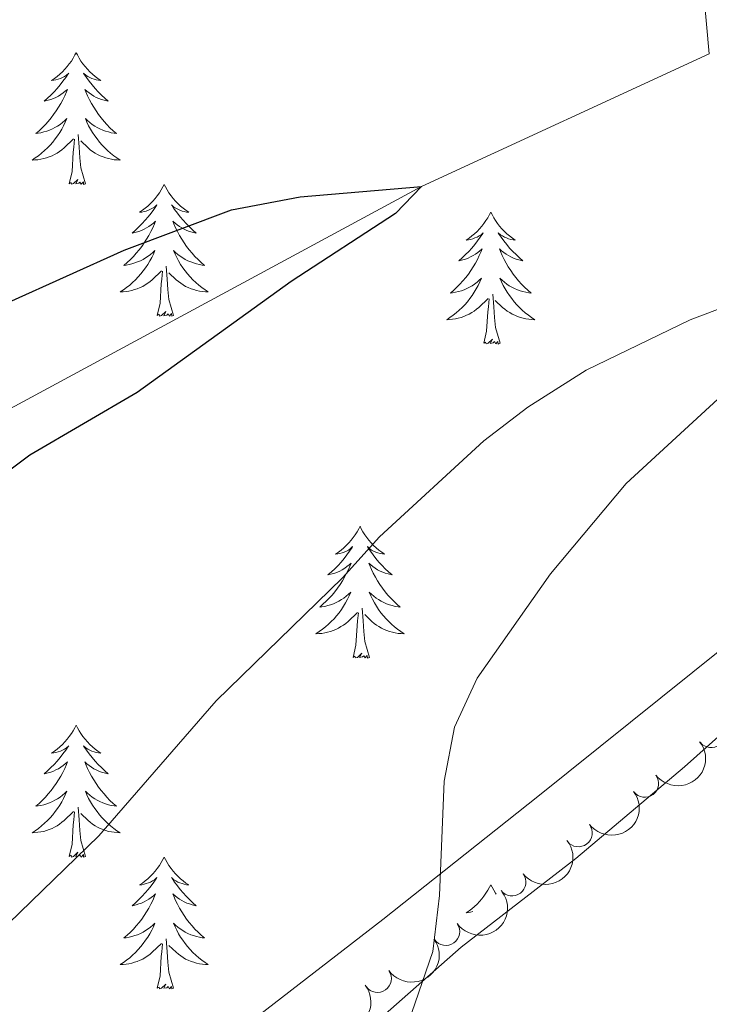
# Model space of a CAD drawing. Units: metres. Extents: x 647907 to 652425, y 715942 to 719008.
# Drawn here: x 649207 to 649270, y 717043 to 717132 of the extents above; entities that cross this region are included whole.
import ezdxf

# ---------------------------------------------------------------- set-up
doc = ezdxf.new("R2010")
doc.units = ezdxf.units.M
doc.header["$MEASUREMENT"] = 0
doc.linetypes.add('DGN Style 3', pattern=[69.44459647706422, 49.60328319790301, -19.84131327916121])
for name, color, linetype, lineweight in [('Carátula', 7, 'Continuous', 5), ('Elementos auxiliares', 7, 'Continuous', 5), ('Entidades rústicas y varios', 7, 'Continuous', 5), ('Hidrografía', 7, 'Continuous', 5), ('Otros límites administrativos', 7, 'Continuous', 5), ('Relieve y altimetría', 7, 'Continuous', 5)]:
    doc.layers.add(name, color=color, linetype=linetype, lineweight=lineweight)

msp = doc.modelspace()

# ---------------------------------------------------------------- linework, layer by layer
at = {"layer": 'Carátula', "color": 7, "linetype": 'Continuous', "lineweight": 5}
msp.add_3dface([(647970.8800000001, 715942.27), (652424.8300000001, 716038.8), (652360.48, 719008.1200000001), (647906.52, 718911.5800000001)], dxfattribs=at)
at = {"layer": 'Elementos auxiliares', "color": 250, "linetype": 'Continuous', "lineweight": 5}
msp.add_3dface([(652256.46, 716429), (648837.1799999999, 716354.8900000001), (648787.6000000001, 718668.3400000001), (652205.76, 718742.46)], dxfattribs=at)
at = {"layer": 'Entidades rústicas y varios', "color": 92, "linetype": 'Continuous', "lineweight": 5, "flags": 128}
for points in [[(649212.6000000001, 717129.1599999999), (649212.49, 717128.95), (649212.3300000001, 717128.6699999999), (649212.1699999999, 717128.3999999999), (649211.98, 717128.1499999999), (649211.79, 717127.8999999999), (649211.5800000001, 717127.6599999999), (649211.3600000001, 717127.44), (649211.1300000001, 717127.22), (649210.8899999999, 717127.02), (649210.6399999999, 717126.8300000001), (649210.3800000001, 717126.6499999999), (649210.5800000001, 717126.6699999999), (649210.78, 717126.71), (649210.98, 717126.76), (649211.1799999999, 717126.8300000001), (649211.3700000001, 717126.9199999999), (649211.55, 717127.02), (649211.72, 717127.1300000001), (649211.9299999999, 717127.3200000001), (649211.8899999999, 717127.26), (649211.6599999999, 717126.9099999999), (649211.4099999999, 717126.5700000001), (649211.1599999999, 717126.25), (649210.8899999999, 717125.9299999999), (649210.6100000001, 717125.6300000001), (649210.3200000001, 717125.3300000001), (649210.02, 717125.05), (649209.7, 717124.78), (649209.8300000001, 717124.8), (649210.0700000001, 717124.8600000001), (649210.31, 717124.9299999999), (649210.55, 717125.02), (649210.78, 717125.1200000001), (649211, 717125.24), (649211.22, 717125.3700000001), (649211.4299999999, 717125.52), (649211.6200000001, 717125.6799999999), (649211.81, 717125.8400000001), (649211.72, 717125.6200000001), (649211.5700000001, 717125.26), (649211.3999999999, 717124.9099999999), (649211.21, 717124.56), (649211.01, 717124.22), (649210.8, 717123.8900000001), (649210.5700000001, 717123.5700000001), (649210.3300000001, 717123.26), (649210.0800000001, 717122.95), (649209.8200000001, 717122.6599999999), (649209.54, 717122.3800000001), (649209.26, 717122.1100000001), (649208.96, 717121.8500000001), (649209.1599999999, 717121.8800000001), (649209.4199999999, 717121.9199999999), (649209.6799999999, 717121.99), (649209.94, 717122.0700000001), (649210.2, 717122.1599999999), (649210.45, 717122.27), (649210.69, 717122.3900000001), (649210.9199999999, 717122.53), (649211.1499999999, 717122.6799999999), (649211.3600000001, 717122.8400000001), (649211.5700000001, 717123.02), (649211.76, 717123.21), (649211.6200000001, 717122.8800000001), (649211.47, 717122.56), (649211.3, 717122.24), (649211.1200000001, 717121.94), (649210.9199999999, 717121.6400000001), (649210.71, 717121.3600000001), (649210.49, 717121.0800000001), (649210.25, 717120.81), (649210, 717120.55), (649209.75, 717120.31), (649209.48, 717120.0700000001), (649209.2, 717119.8500000001), (649208.9099999999, 717119.6400000001), (649208.6200000001, 717119.45), (649208.8800000001, 717119.46), (649209.1499999999, 717119.48), (649209.4099999999, 717119.52), (649209.6699999999, 717119.5800000001), (649209.9199999999, 717119.6499999999), (649210.1699999999, 717119.74), (649210.4199999999, 717119.8400000001), (649210.6599999999, 717119.96), (649210.8899999999, 717120.0900000001), (649211.1100000001, 717120.24), (649211.3200000001, 717120.3900000001), (649211.52, 717120.56), (649212.3700000001, 717121.3600000001)], [(649212.6000000001, 717129.1599999999), (649212.71, 717128.95), (649212.8700000001, 717128.6699999999), (649213.03, 717128.3999999999), (649213.22, 717128.1499999999), (649213.4099999999, 717127.8999999999), (649213.6200000001, 717127.6599999999), (649213.8400000001, 717127.44), (649214.0700000001, 717127.22), (649214.31, 717127.02), (649214.56, 717126.8300000001), (649214.8200000001, 717126.6499999999), (649214.6200000001, 717126.6699999999), (649214.4199999999, 717126.71), (649214.22, 717126.76), (649214.02, 717126.8300000001), (649213.8300000001, 717126.9199999999), (649213.6499999999, 717127.02), (649213.48, 717127.1300000001), (649213.27, 717127.3200000001), (649213.31, 717127.26), (649213.54, 717126.9099999999), (649213.79, 717126.5700000001), (649214.04, 717126.25), (649214.31, 717125.9299999999), (649214.5900000001, 717125.6300000001), (649214.8800000001, 717125.3300000001), (649215.1799999999, 717125.05), (649215.5, 717124.78), (649215.3700000001, 717124.8), (649215.1300000001, 717124.8600000001), (649214.8899999999, 717124.9299999999), (649214.6499999999, 717125.02), (649214.4199999999, 717125.1200000001), (649214.2, 717125.24), (649213.98, 717125.3700000001), (649213.77, 717125.52), (649213.5800000001, 717125.6799999999), (649213.3899999999, 717125.8400000001), (649213.48, 717125.6200000001), (649213.6300000001, 717125.26), (649213.8, 717124.9099999999), (649213.99, 717124.56), (649214.19, 717124.22), (649214.3999999999, 717123.8900000001), (649214.6300000001, 717123.5700000001), (649214.8700000001, 717123.26), (649215.1200000001, 717122.95), (649215.3800000001, 717122.6599999999), (649215.6599999999, 717122.3800000001), (649215.94, 717122.1100000001), (649216.24, 717121.8500000001), (649216.04, 717121.8800000001), (649215.78, 717121.9199999999), (649215.52, 717121.99), (649215.26, 717122.0700000001), (649215, 717122.1599999999), (649214.75, 717122.27), (649214.51, 717122.3900000001), (649214.28, 717122.53), (649214.05, 717122.6799999999), (649213.8400000001, 717122.8400000001), (649213.6300000001, 717123.02), (649213.44, 717123.21), (649213.5800000001, 717122.8800000001), (649213.73, 717122.56), (649213.8999999999, 717122.24), (649214.0800000001, 717121.94), (649214.28, 717121.6400000001), (649214.49, 717121.3600000001), (649214.71, 717121.0800000001), (649214.95, 717120.81), (649215.2, 717120.55), (649215.45, 717120.31), (649215.72, 717120.0700000001), (649216, 717119.8500000001), (649216.29, 717119.6400000001), (649216.5800000001, 717119.45), (649216.3200000001, 717119.46), (649216.05, 717119.48), (649215.79, 717119.52), (649215.53, 717119.5800000001), (649215.28, 717119.6499999999), (649215.03, 717119.74), (649214.78, 717119.8400000001), (649214.54, 717119.96), (649214.31, 717120.0900000001), (649214.0900000001, 717120.24), (649213.8800000001, 717120.3900000001), (649213.6799999999, 717120.56), (649213.02, 717121.1799999999)], [(649211.98, 717117.31), (649212.23, 717118.4299999999), (649212.3400000001, 717120.1699999999), (649212.3899999999, 717120.6100000001), (649212.45, 717121.3300000001)], [(649213.45, 717117.31), (649213.02, 717118.75), (649212.9299999999, 717119.6599999999), (649212.8800000001, 717120.6100000001), (649212.78, 717121.77)], [(649213.45, 717117.31), (649213.28, 717117.25), (649213.26, 717117.48), (649213.0700000001, 717117.26), (649212.95, 717117.47), (649212.8300000001, 717117.3600000001), (649212.56, 717117.3), (649212.75, 717117.7), (649212.3700000001, 717117.3200000001), (649212.1799999999, 717117.26), (649212.1399999999, 717117.4199999999), (649211.98, 717117.31)], [(649220.56, 717117.25), (649220.45, 717117.03), (649220.29, 717116.75), (649220.1300000001, 717116.49), (649219.94, 717116.23), (649219.75, 717115.98), (649219.54, 717115.74), (649219.3200000001, 717115.52), (649219.0900000001, 717115.3), (649218.8500000001, 717115.1000000001), (649218.6000000001, 717114.9099999999), (649218.3400000001, 717114.73), (649218.54, 717114.75), (649218.74, 717114.79), (649218.94, 717114.8400000001), (649219.1399999999, 717114.9099999999), (649219.3300000001, 717115), (649219.51, 717115.1000000001), (649219.6799999999, 717115.21), (649219.8899999999, 717115.3999999999), (649219.8500000001, 717115.3400000001), (649219.6200000001, 717114.99), (649219.3700000001, 717114.6599999999), (649219.1200000001, 717114.3300000001), (649218.8500000001, 717114.01), (649218.5700000001, 717113.71), (649218.28, 717113.4099999999), (649217.98, 717113.1300000001), (649217.6599999999, 717112.8600000001), (649217.79, 717112.8800000001), (649218.03, 717112.94), (649218.27, 717113.01), (649218.51, 717113.1000000001), (649218.74, 717113.2), (649218.96, 717113.3200000001), (649219.1799999999, 717113.45), (649219.3899999999, 717113.6000000001), (649219.5800000001, 717113.76), (649219.77, 717113.9299999999), (649219.6799999999, 717113.7), (649219.53, 717113.3400000001), (649219.3600000001, 717112.99), (649219.1699999999, 717112.6400000001), (649218.97, 717112.3), (649218.76, 717111.97), (649218.53, 717111.6499999999), (649218.29, 717111.3400000001), (649218.04, 717111.03), (649217.78, 717110.74), (649217.5, 717110.46), (649217.22, 717110.19), (649216.9199999999, 717109.9299999999), (649217.1200000001, 717109.96), (649217.3800000001, 717110), (649217.6399999999, 717110.0700000001), (649217.8999999999, 717110.1499999999), (649218.1599999999, 717110.24), (649218.4099999999, 717110.3500000001), (649218.6499999999, 717110.47), (649218.8800000001, 717110.6100000001), (649219.1100000001, 717110.76), (649219.3200000001, 717110.9199999999), (649219.53, 717111.1000000001), (649219.72, 717111.29), (649219.5800000001, 717110.96), (649219.4299999999, 717110.6400000001), (649219.26, 717110.3300000001), (649219.0800000001, 717110.02), (649218.8800000001, 717109.72), (649218.6699999999, 717109.44), (649218.45, 717109.1599999999), (649218.21, 717108.8900000001), (649217.96, 717108.6300000001), (649217.71, 717108.3900000001), (649217.44, 717108.1499999999), (649217.1599999999, 717107.9299999999), (649216.8700000001, 717107.72), (649216.5800000001, 717107.53), (649216.8400000001, 717107.54), (649217.1100000001, 717107.56), (649217.3700000001, 717107.6100000001), (649217.6300000001, 717107.6599999999), (649217.8800000001, 717107.74), (649218.1300000001, 717107.8200000001), (649218.3800000001, 717107.9199999999), (649218.6200000001, 717108.04), (649218.8500000001, 717108.1699999999), (649219.0700000001, 717108.3200000001), (649219.28, 717108.48), (649219.48, 717108.6400000001), (649220.3300000001, 717109.44)], [(649220.56, 717117.25), (649220.6699999999, 717117.03), (649220.8300000001, 717116.75), (649220.99, 717116.49), (649221.1799999999, 717116.23), (649221.3700000001, 717115.98), (649221.5800000001, 717115.74), (649221.8, 717115.52), (649222.03, 717115.3), (649222.27, 717115.1000000001), (649222.52, 717114.9099999999), (649222.78, 717114.73), (649222.5800000001, 717114.75), (649222.3800000001, 717114.79), (649222.1799999999, 717114.8400000001), (649221.98, 717114.9099999999), (649221.79, 717115), (649221.6100000001, 717115.1000000001), (649221.44, 717115.21), (649221.23, 717115.3999999999), (649221.27, 717115.3400000001), (649221.5, 717114.99), (649221.75, 717114.6599999999), (649222, 717114.3300000001), (649222.27, 717114.01), (649222.55, 717113.71), (649222.8400000001, 717113.4099999999), (649223.1399999999, 717113.1300000001), (649223.46, 717112.8600000001), (649223.3300000001, 717112.8800000001), (649223.0900000001, 717112.94), (649222.8500000001, 717113.01), (649222.6100000001, 717113.1000000001), (649222.3800000001, 717113.2), (649222.1599999999, 717113.3200000001), (649221.94, 717113.45), (649221.73, 717113.6000000001), (649221.54, 717113.76), (649221.3500000001, 717113.9299999999), (649221.44, 717113.7), (649221.5900000001, 717113.3400000001), (649221.76, 717112.99), (649221.95, 717112.6400000001), (649222.1499999999, 717112.3), (649222.3600000001, 717111.97), (649222.5900000001, 717111.6499999999), (649222.8300000001, 717111.3400000001), (649223.0800000001, 717111.03), (649223.3400000001, 717110.74), (649223.6200000001, 717110.46), (649223.8999999999, 717110.19), (649224.2, 717109.9299999999), (649224, 717109.96), (649223.74, 717110), (649223.48, 717110.0700000001), (649223.22, 717110.1499999999), (649222.96, 717110.24), (649222.71, 717110.3500000001), (649222.47, 717110.47), (649222.24, 717110.6100000001), (649222.01, 717110.76), (649221.8, 717110.9199999999), (649221.5900000001, 717111.1000000001), (649221.3999999999, 717111.29), (649221.54, 717110.96), (649221.69, 717110.6400000001), (649221.8600000001, 717110.3300000001), (649222.04, 717110.02), (649222.24, 717109.72), (649222.45, 717109.44), (649222.6699999999, 717109.1599999999), (649222.9099999999, 717108.8900000001), (649223.1599999999, 717108.6300000001), (649223.4099999999, 717108.3900000001), (649223.6799999999, 717108.1499999999), (649223.96, 717107.9299999999), (649224.25, 717107.72), (649224.54, 717107.53), (649224.28, 717107.54), (649224.01, 717107.56), (649223.75, 717107.6100000001), (649223.49, 717107.6599999999), (649223.24, 717107.74), (649222.99, 717107.8200000001), (649222.74, 717107.9199999999), (649222.5, 717108.04), (649222.27, 717108.1699999999), (649222.05, 717108.3200000001), (649221.8400000001, 717108.48), (649221.6399999999, 717108.6400000001), (649220.98, 717109.26)], [(649250.0800000001, 717114.74), (649249.96, 717114.52), (649249.81, 717114.24), (649249.6399999999, 717113.98), (649249.46, 717113.72), (649249.26, 717113.47), (649249.06, 717113.24), (649248.8400000001, 717113.01), (649248.6100000001, 717112.79), (649248.3700000001, 717112.5900000001), (649248.1200000001, 717112.3999999999), (649247.8600000001, 717112.22), (649248.06, 717112.24), (649248.26, 717112.28), (649248.46, 717112.3400000001), (649248.6499999999, 717112.4099999999), (649248.8400000001, 717112.49), (649249.02, 717112.5900000001), (649249.2, 717112.7), (649249.3999999999, 717112.8900000001), (649249.3600000001, 717112.8300000001), (649249.1300000001, 717112.48), (649248.8899999999, 717112.1499999999), (649248.6300000001, 717111.8200000001), (649248.3600000001, 717111.5), (649248.0800000001, 717111.2), (649247.79, 717110.9099999999), (649247.49, 717110.6200000001), (649247.1799999999, 717110.3500000001), (649247.3, 717110.3800000001), (649247.55, 717110.4299999999), (649247.79, 717110.51), (649248.02, 717110.5900000001), (649248.26, 717110.7), (649248.48, 717110.8200000001), (649248.7, 717110.95), (649248.8999999999, 717111.0900000001), (649249.1000000001, 717111.25), (649249.29, 717111.4199999999), (649249.2, 717111.2), (649249.04, 717110.8400000001), (649248.8700000001, 717110.48), (649248.69, 717110.1300000001), (649248.49, 717109.79), (649248.27, 717109.46), (649248.05, 717109.1400000001), (649247.81, 717108.8300000001), (649247.56, 717108.53), (649247.29, 717108.23), (649247.02, 717107.95), (649246.73, 717107.6799999999), (649246.4299999999, 717107.4199999999), (649246.6300000001, 717107.45), (649246.8999999999, 717107.5), (649247.1599999999, 717107.56), (649247.4199999999, 717107.6400000001), (649247.6699999999, 717107.73), (649247.9199999999, 717107.8400000001), (649248.1599999999, 717107.96), (649248.3999999999, 717108.1000000001), (649248.6200000001, 717108.25), (649248.8400000001, 717108.4199999999), (649249.04, 717108.5900000001), (649249.24, 717108.78), (649249.1000000001, 717108.45), (649248.94, 717108.1300000001), (649248.77, 717107.8200000001), (649248.5900000001, 717107.51), (649248.3899999999, 717107.22), (649248.1799999999, 717106.9299999999), (649247.96, 717106.6499999999), (649247.73, 717106.3800000001), (649247.48, 717106.1200000001), (649247.22, 717105.8800000001), (649246.95, 717105.6400000001), (649246.6699999999, 717105.4199999999), (649246.3800000001, 717105.21), (649246.1000000001, 717105.02), (649246.3600000001, 717105.03), (649246.6200000001, 717105.06), (649246.8800000001, 717105.1000000001), (649247.1399999999, 717105.1599999999), (649247.3999999999, 717105.23), (649247.6499999999, 717105.31), (649247.8899999999, 717105.4199999999), (649248.1300000001, 717105.53), (649248.3600000001, 717105.6599999999), (649248.5800000001, 717105.81), (649248.8, 717105.97), (649249, 717106.1400000001), (649249.8500000001, 717106.94)], [(649250.0800000001, 717114.74), (649250.19, 717114.52), (649250.3400000001, 717114.24), (649250.51, 717113.98), (649250.69, 717113.72), (649250.8800000001, 717113.47), (649251.0900000001, 717113.24), (649251.31, 717113.01), (649251.54, 717112.79), (649251.78, 717112.5900000001), (649252.03, 717112.3999999999), (649252.29, 717112.22), (649252.0900000001, 717112.24), (649251.8899999999, 717112.28), (649251.69, 717112.3400000001), (649251.5, 717112.4099999999), (649251.31, 717112.49), (649251.1300000001, 717112.5900000001), (649250.95, 717112.7), (649250.75, 717112.8900000001), (649250.79, 717112.8300000001), (649251.02, 717112.48), (649251.26, 717112.1499999999), (649251.52, 717111.8200000001), (649251.78, 717111.5), (649252.06, 717111.2), (649252.3600000001, 717110.9099999999), (649252.6599999999, 717110.6200000001), (649252.97, 717110.3500000001), (649252.8500000001, 717110.3800000001), (649252.6000000001, 717110.4299999999), (649252.3600000001, 717110.51), (649252.1200000001, 717110.5900000001), (649251.8899999999, 717110.7), (649251.6699999999, 717110.8200000001), (649251.46, 717110.95), (649251.25, 717111.0900000001), (649251.05, 717111.25), (649250.8600000001, 717111.4199999999), (649250.95, 717111.2), (649251.1100000001, 717110.8400000001), (649251.28, 717110.48), (649251.46, 717110.1300000001), (649251.6599999999, 717109.79), (649251.8800000001, 717109.46), (649252.1000000001, 717109.1400000001), (649252.3400000001, 717108.8300000001), (649252.5900000001, 717108.53), (649252.8600000001, 717108.23), (649253.1300000001, 717107.95), (649253.4199999999, 717107.6799999999), (649253.72, 717107.4199999999), (649253.52, 717107.45), (649253.25, 717107.5), (649252.99, 717107.56), (649252.73, 717107.6400000001), (649252.48, 717107.73), (649252.23, 717107.8400000001), (649251.99, 717107.96), (649251.75, 717108.1000000001), (649251.53, 717108.25), (649251.31, 717108.4199999999), (649251.1100000001, 717108.5900000001), (649250.9099999999, 717108.78), (649251.05, 717108.45), (649251.21, 717108.1300000001), (649251.3800000001, 717107.8200000001), (649251.56, 717107.51), (649251.76, 717107.22), (649251.97, 717106.9299999999), (649252.19, 717106.6499999999), (649252.4199999999, 717106.3800000001), (649252.6699999999, 717106.1200000001), (649252.9299999999, 717105.8800000001), (649253.2, 717105.6400000001), (649253.48, 717105.4199999999), (649253.76, 717105.21), (649254.06, 717105.02), (649253.79, 717105.03), (649253.53, 717105.06), (649253.26, 717105.1000000001), (649253.01, 717105.1599999999), (649252.75, 717105.23), (649252.5, 717105.31), (649252.26, 717105.4199999999), (649252.02, 717105.53), (649251.79, 717105.6599999999), (649251.5700000001, 717105.81), (649251.3500000001, 717105.97), (649251.1499999999, 717106.1400000001), (649250.49, 717106.76)], [(649221.4099999999, 717105.3999999999), (649220.98, 717106.8400000001), (649220.8899999999, 717107.74), (649220.8400000001, 717108.69), (649220.74, 717109.8500000001)], [(649219.94, 717105.3999999999), (649220.19, 717106.51), (649220.3, 717108.26), (649220.3500000001, 717108.69), (649220.4099999999, 717109.4099999999)], [(649249.46, 717102.8900000001), (649249.7, 717104), (649249.81, 717105.75), (649249.8600000001, 717106.1799999999), (649249.9199999999, 717106.8999999999)], [(649250.9299999999, 717102.8900000001), (649250.5, 717104.3300000001), (649250.4099999999, 717105.23), (649250.3600000001, 717106.1799999999), (649250.26, 717107.3400000001)], [(649221.4099999999, 717105.3999999999), (649221.24, 717105.3300000001), (649221.22, 717105.5700000001), (649221.03, 717105.3400000001), (649220.9099999999, 717105.55), (649220.79, 717105.44), (649220.52, 717105.3800000001), (649220.71, 717105.78), (649220.3300000001, 717105.3999999999), (649220.1399999999, 717105.3400000001), (649220.1000000001, 717105.51), (649219.94, 717105.3999999999)], [(649250.9299999999, 717102.8900000001), (649250.75, 717102.8200000001), (649250.73, 717103.06), (649250.54, 717102.8400000001), (649250.4199999999, 717103.04), (649250.3, 717102.9299999999), (649250.03, 717102.8800000001), (649250.23, 717103.27), (649249.8400000001, 717102.8900000001), (649249.6499999999, 717102.8400000001), (649249.6100000001, 717103), (649249.46, 717102.8900000001)], [(649238.26, 717086.3500000001), (649238.1499999999, 717086.1300000001), (649237.99, 717085.8600000001), (649237.8200000001, 717085.5900000001), (649237.6399999999, 717085.3400000001), (649237.45, 717085.0900000001), (649237.24, 717084.8500000001), (649237.02, 717084.6200000001), (649236.79, 717084.4099999999), (649236.55, 717084.2), (649236.3, 717084.01), (649236.04, 717083.8400000001), (649236.24, 717083.8600000001), (649236.44, 717083.8999999999), (649236.6399999999, 717083.95), (649236.8400000001, 717084.02), (649237.03, 717084.1100000001), (649237.21, 717084.2), (649237.3800000001, 717084.3200000001), (649237.5900000001, 717084.51), (649237.54, 717084.44), (649237.3200000001, 717084.1000000001), (649237.0700000001, 717083.76), (649236.8200000001, 717083.44), (649236.55, 717083.1200000001), (649236.27, 717082.8200000001), (649235.98, 717082.52), (649235.6699999999, 717082.24), (649235.3600000001, 717081.97), (649235.48, 717081.99), (649235.73, 717082.05), (649235.97, 717082.1200000001), (649236.21, 717082.21), (649236.44, 717082.31), (649236.6599999999, 717082.4299999999), (649236.8800000001, 717082.56), (649237.0800000001, 717082.71), (649237.28, 717082.8600000001), (649237.47, 717083.03), (649237.3800000001, 717082.81), (649237.22, 717082.45), (649237.05, 717082.1000000001), (649236.8700000001, 717081.75), (649236.6699999999, 717081.4099999999), (649236.46, 717081.0800000001), (649236.23, 717080.76), (649235.99, 717080.44), (649235.74, 717080.1400000001), (649235.48, 717079.8500000001), (649235.2, 717079.5700000001), (649234.9099999999, 717079.3), (649234.6200000001, 717079.04), (649234.81, 717079.06), (649235.0800000001, 717079.1100000001), (649235.3400000001, 717079.1799999999), (649235.6000000001, 717079.25), (649235.8600000001, 717079.3500000001), (649236.1000000001, 717079.46), (649236.3500000001, 717079.5800000001), (649236.5800000001, 717079.72), (649236.8, 717079.8700000001), (649237.02, 717080.03), (649237.23, 717080.21), (649237.4199999999, 717080.3999999999), (649237.28, 717080.0700000001), (649237.1300000001, 717079.75), (649236.96, 717079.4299999999), (649236.77, 717079.1300000001), (649236.5800000001, 717078.8300000001), (649236.3700000001, 717078.54), (649236.1399999999, 717078.26), (649235.9099999999, 717078), (649235.6599999999, 717077.74), (649235.3999999999, 717077.49), (649235.1399999999, 717077.26), (649234.8600000001, 717077.04), (649234.5700000001, 717076.8300000001), (649234.28, 717076.6400000001), (649234.54, 717076.6499999999), (649234.81, 717076.6699999999), (649235.0700000001, 717076.71), (649235.3300000001, 717076.77), (649235.5800000001, 717076.8400000001), (649235.8300000001, 717076.9299999999), (649236.0800000001, 717077.03), (649236.31, 717077.1499999999), (649236.54, 717077.28), (649236.77, 717077.4199999999), (649236.98, 717077.5800000001), (649237.1799999999, 717077.75), (649238.03, 717078.55)], [(649238.26, 717086.3500000001), (649238.3700000001, 717086.1300000001), (649238.52, 717085.8600000001), (649238.69, 717085.5900000001), (649238.8700000001, 717085.3400000001), (649239.0700000001, 717085.0900000001), (649239.28, 717084.8500000001), (649239.49, 717084.6200000001), (649239.72, 717084.4099999999), (649239.96, 717084.2), (649240.22, 717084.01), (649240.48, 717083.8400000001), (649240.28, 717083.8600000001), (649240.0700000001, 717083.8999999999), (649239.8700000001, 717083.95), (649239.6799999999, 717084.02), (649239.49, 717084.1100000001), (649239.31, 717084.2), (649239.1399999999, 717084.3200000001), (649238.9299999999, 717084.51), (649238.97, 717084.44), (649239.2, 717084.1000000001), (649239.44, 717083.76), (649239.7, 717083.44), (649239.97, 717083.1200000001), (649240.25, 717082.8200000001), (649240.54, 717082.52), (649240.8400000001, 717082.24), (649241.1599999999, 717081.97), (649241.03, 717081.99), (649240.79, 717082.05), (649240.54, 717082.1200000001), (649240.31, 717082.21), (649240.0800000001, 717082.31), (649239.8500000001, 717082.4299999999), (649239.6399999999, 717082.56), (649239.4299999999, 717082.71), (649239.23, 717082.8600000001), (649239.05, 717083.03), (649239.1399999999, 717082.81), (649239.29, 717082.45), (649239.46, 717082.1000000001), (649239.6499999999, 717081.75), (649239.8500000001, 717081.4099999999), (649240.06, 717081.0800000001), (649240.29, 717080.76), (649240.52, 717080.44), (649240.78, 717080.1400000001), (649241.04, 717079.8500000001), (649241.3200000001, 717079.5700000001), (649241.6000000001, 717079.3), (649241.8999999999, 717079.04), (649241.7, 717079.06), (649241.44, 717079.1100000001), (649241.1699999999, 717079.1799999999), (649240.9099999999, 717079.25), (649240.6599999999, 717079.3500000001), (649240.4099999999, 717079.46), (649240.1699999999, 717079.5800000001), (649239.94, 717079.72), (649239.71, 717079.8700000001), (649239.5, 717080.03), (649239.29, 717080.21), (649239.0900000001, 717080.3999999999), (649239.24, 717080.0700000001), (649239.3899999999, 717079.75), (649239.56, 717079.4299999999), (649239.74, 717079.1300000001), (649239.94, 717078.8300000001), (649240.1499999999, 717078.54), (649240.3700000001, 717078.26), (649240.6100000001, 717078), (649240.8500000001, 717077.74), (649241.1100000001, 717077.49), (649241.3800000001, 717077.26), (649241.6599999999, 717077.04), (649241.95, 717076.8300000001), (649242.24, 717076.6400000001), (649241.97, 717076.6499999999), (649241.71, 717076.6699999999), (649241.45, 717076.71), (649241.19, 717076.77), (649240.9299999999, 717076.8400000001), (649240.6799999999, 717076.9299999999), (649240.44, 717077.03), (649240.2, 717077.1499999999), (649239.97, 717077.28), (649239.75, 717077.4199999999), (649239.54, 717077.5800000001), (649239.3300000001, 717077.75), (649238.6799999999, 717078.3700000001)], [(649237.6399999999, 717074.5), (649237.8800000001, 717075.6200000001), (649238, 717077.3600000001), (649238.04, 717077.8), (649238.1100000001, 717078.52)], [(649239.1100000001, 717074.5), (649238.6799999999, 717075.94), (649238.5900000001, 717076.8500000001), (649238.54, 717077.8), (649238.44, 717078.96)], [(649239.1100000001, 717074.5), (649238.94, 717074.4299999999), (649238.9199999999, 717074.6699999999), (649238.73, 717074.45), (649238.6000000001, 717074.6499999999), (649238.48, 717074.55), (649238.21, 717074.49), (649238.4099999999, 717074.8800000001), (649238.02, 717074.5), (649237.8400000001, 717074.45), (649237.8, 717074.6100000001), (649237.6399999999, 717074.5)], [(649212.6000000001, 717068.3700000001), (649212.49, 717068.1499999999), (649212.3300000001, 717067.8700000001), (649212.1699999999, 717067.6100000001), (649211.98, 717067.3500000001), (649211.79, 717067.1000000001), (649211.5800000001, 717066.8600000001), (649211.3600000001, 717066.6400000001), (649211.1300000001, 717066.4199999999), (649210.8899999999, 717066.22), (649210.6399999999, 717066.03), (649210.3800000001, 717065.8500000001), (649210.5800000001, 717065.8700000001), (649210.78, 717065.9099999999), (649210.98, 717065.97), (649211.1799999999, 717066.04), (649211.3700000001, 717066.1200000001), (649211.55, 717066.22), (649211.72, 717066.3300000001), (649211.9299999999, 717066.52), (649211.8899999999, 717066.46), (649211.6599999999, 717066.1100000001), (649211.4099999999, 717065.78), (649211.1599999999, 717065.45), (649210.8899999999, 717065.1300000001), (649210.6100000001, 717064.8300000001), (649210.3200000001, 717064.54), (649210.02, 717064.25), (649209.7, 717063.98), (649209.8300000001, 717064), (649210.0700000001, 717064.06), (649210.31, 717064.1400000001), (649210.55, 717064.22), (649210.78, 717064.3300000001), (649211, 717064.44), (649211.22, 717064.5800000001), (649211.4299999999, 717064.72), (649211.6200000001, 717064.8800000001), (649211.81, 717065.05), (649211.72, 717064.8200000001), (649211.5700000001, 717064.46), (649211.3999999999, 717064.1100000001), (649211.21, 717063.76), (649211.01, 717063.4199999999), (649210.8, 717063.0900000001), (649210.5700000001, 717062.77), (649210.3300000001, 717062.46), (649210.0800000001, 717062.1599999999), (649209.8200000001, 717061.8600000001), (649209.54, 717061.5800000001), (649209.26, 717061.31), (649208.96, 717061.05), (649209.1599999999, 717061.0800000001), (649209.4199999999, 717061.1300000001), (649209.6799999999, 717061.19), (649209.94, 717061.27), (649210.2, 717061.3600000001), (649210.45, 717061.47), (649210.69, 717061.5900000001), (649210.9199999999, 717061.73), (649211.1499999999, 717061.8800000001), (649211.3600000001, 717062.04), (649211.5700000001, 717062.22), (649211.76, 717062.4099999999), (649211.6200000001, 717062.0800000001), (649211.47, 717061.76), (649211.3, 717061.45), (649211.1200000001, 717061.1400000001), (649210.9199999999, 717060.8400000001), (649210.71, 717060.56), (649210.49, 717060.28), (649210.25, 717060.01), (649210, 717059.75), (649209.75, 717059.51), (649209.48, 717059.27), (649209.2, 717059.05), (649208.9099999999, 717058.8400000001), (649208.6200000001, 717058.6499999999), (649208.8800000001, 717058.6599999999), (649209.1499999999, 717058.69), (649209.4099999999, 717058.73), (649209.6699999999, 717058.78), (649209.9199999999, 717058.8600000001), (649210.1699999999, 717058.94), (649210.4199999999, 717059.05), (649210.6599999999, 717059.1599999999), (649210.8899999999, 717059.29), (649211.1100000001, 717059.44), (649211.3200000001, 717059.6000000001), (649211.52, 717059.77), (649212.3700000001, 717060.56)], [(649212.6000000001, 717068.3700000001), (649212.71, 717068.1499999999), (649212.8700000001, 717067.8700000001), (649213.03, 717067.6100000001), (649213.22, 717067.3500000001), (649213.4099999999, 717067.1000000001), (649213.6200000001, 717066.8600000001), (649213.8400000001, 717066.6400000001), (649214.0700000001, 717066.4199999999), (649214.31, 717066.22), (649214.56, 717066.03), (649214.8200000001, 717065.8500000001), (649214.6200000001, 717065.8700000001), (649214.4199999999, 717065.9099999999), (649214.22, 717065.97), (649214.02, 717066.04), (649213.8300000001, 717066.1200000001), (649213.6499999999, 717066.22), (649213.48, 717066.3300000001), (649213.27, 717066.52), (649213.31, 717066.46), (649213.54, 717066.1100000001), (649213.79, 717065.78), (649214.04, 717065.45), (649214.31, 717065.1300000001), (649214.5900000001, 717064.8300000001), (649214.8800000001, 717064.54), (649215.1799999999, 717064.25), (649215.5, 717063.98), (649215.3700000001, 717064), (649215.1300000001, 717064.06), (649214.8899999999, 717064.1400000001), (649214.6499999999, 717064.22), (649214.4199999999, 717064.3300000001), (649214.2, 717064.44), (649213.98, 717064.5800000001), (649213.77, 717064.72), (649213.5800000001, 717064.8800000001), (649213.3899999999, 717065.05), (649213.48, 717064.8200000001), (649213.6300000001, 717064.46), (649213.8, 717064.1100000001), (649213.99, 717063.76), (649214.19, 717063.4199999999), (649214.3999999999, 717063.0900000001), (649214.6300000001, 717062.77), (649214.8700000001, 717062.46), (649215.1200000001, 717062.1599999999), (649215.3800000001, 717061.8600000001), (649215.6599999999, 717061.5800000001), (649215.94, 717061.31), (649216.24, 717061.05), (649216.04, 717061.0800000001), (649215.78, 717061.1300000001), (649215.52, 717061.19), (649215.26, 717061.27), (649215, 717061.3600000001), (649214.75, 717061.47), (649214.51, 717061.5900000001), (649214.28, 717061.73), (649214.05, 717061.8800000001), (649213.8400000001, 717062.04), (649213.6300000001, 717062.22), (649213.44, 717062.4099999999), (649213.5800000001, 717062.0800000001), (649213.73, 717061.76), (649213.8999999999, 717061.45), (649214.0800000001, 717061.1400000001), (649214.28, 717060.8400000001), (649214.49, 717060.56), (649214.71, 717060.28), (649214.95, 717060.01), (649215.2, 717059.75), (649215.45, 717059.51), (649215.72, 717059.27), (649216, 717059.05), (649216.29, 717058.8400000001), (649216.5800000001, 717058.6499999999), (649216.3200000001, 717058.6599999999), (649216.05, 717058.69), (649215.79, 717058.73), (649215.53, 717058.78), (649215.28, 717058.8600000001), (649215.03, 717058.94), (649214.78, 717059.05), (649214.54, 717059.1599999999), (649214.31, 717059.29), (649214.0900000001, 717059.44), (649213.8800000001, 717059.6000000001), (649213.6799999999, 717059.77), (649213.02, 717060.3900000001)], [(649211.98, 717056.52), (649212.23, 717057.6300000001), (649212.3400000001, 717059.3800000001), (649212.3899999999, 717059.81), (649212.45, 717060.53)], [(649213.45, 717056.52), (649213.02, 717057.96), (649212.9299999999, 717058.8600000001), (649212.8800000001, 717059.81), (649212.78, 717060.97)], [(649213.45, 717056.52), (649213.28, 717056.45), (649213.26, 717056.69), (649213.0700000001, 717056.46), (649212.95, 717056.6699999999), (649212.8300000001, 717056.56), (649212.56, 717056.51), (649212.75, 717056.8999999999), (649212.3700000001, 717056.52), (649212.1799999999, 717056.46), (649212.1399999999, 717056.6300000001), (649211.98, 717056.52)], [(649220.56, 717056.45), (649220.45, 717056.23), (649220.29, 717055.95), (649220.1300000001, 717055.69), (649219.94, 717055.4299999999), (649219.75, 717055.1799999999), (649219.54, 717054.94), (649219.3200000001, 717054.72), (649219.0900000001, 717054.5), (649218.8500000001, 717054.3), (649218.6000000001, 717054.1100000001), (649218.3400000001, 717053.9299999999), (649218.54, 717053.95), (649218.74, 717053.99), (649218.94, 717054.05), (649219.1399999999, 717054.1200000001), (649219.3300000001, 717054.2), (649219.51, 717054.3), (649219.6799999999, 717054.4099999999), (649219.8899999999, 717054.6000000001), (649219.8500000001, 717054.54), (649219.6200000001, 717054.19), (649219.3700000001, 717053.8600000001), (649219.1200000001, 717053.53), (649218.8500000001, 717053.22), (649218.5700000001, 717052.9099999999), (649218.28, 717052.6200000001), (649217.98, 717052.3300000001), (649217.6599999999, 717052.06), (649217.79, 717052.0800000001), (649218.03, 717052.1400000001), (649218.27, 717052.22), (649218.51, 717052.3), (649218.74, 717052.4099999999), (649218.96, 717052.52), (649219.1799999999, 717052.6599999999), (649219.3899999999, 717052.8), (649219.5800000001, 717052.96), (649219.77, 717053.1300000001), (649219.6799999999, 717052.9099999999), (649219.53, 717052.54), (649219.3600000001, 717052.19), (649219.1699999999, 717051.8400000001), (649218.97, 717051.5), (649218.76, 717051.1699999999), (649218.53, 717050.8500000001), (649218.29, 717050.54), (649218.04, 717050.24), (649217.78, 717049.94), (649217.5, 717049.6599999999), (649217.22, 717049.3900000001), (649216.9199999999, 717049.1400000001), (649217.1200000001, 717049.1599999999), (649217.3800000001, 717049.21), (649217.6399999999, 717049.27), (649217.8999999999, 717049.3500000001), (649218.1599999999, 717049.44), (649218.4099999999, 717049.55), (649218.6499999999, 717049.6699999999), (649218.8800000001, 717049.81), (649219.1100000001, 717049.96), (649219.3200000001, 717050.1300000001), (649219.53, 717050.3), (649219.72, 717050.49), (649219.5800000001, 717050.1599999999), (649219.4299999999, 717049.8400000001), (649219.26, 717049.53), (649219.0800000001, 717049.22), (649218.8800000001, 717048.9299999999), (649218.6699999999, 717048.6400000001), (649218.45, 717048.3600000001), (649218.21, 717048.0900000001), (649217.96, 717047.8300000001), (649217.71, 717047.5900000001), (649217.44, 717047.3600000001), (649217.1599999999, 717047.1300000001), (649216.8700000001, 717046.9199999999), (649216.5800000001, 717046.73), (649216.8400000001, 717046.74), (649217.1100000001, 717046.77), (649217.3700000001, 717046.81), (649217.6300000001, 717046.8600000001), (649217.8800000001, 717046.94), (649218.1300000001, 717047.02), (649218.3800000001, 717047.1300000001), (649218.6200000001, 717047.24), (649218.8500000001, 717047.3700000001), (649219.0700000001, 717047.52), (649219.28, 717047.6799999999), (649219.48, 717047.8500000001), (649220.3300000001, 717048.6499999999)], [(649220.56, 717056.45), (649220.6699999999, 717056.23), (649220.8300000001, 717055.95), (649220.99, 717055.69), (649221.1799999999, 717055.4299999999), (649221.3700000001, 717055.1799999999), (649221.5800000001, 717054.94), (649221.8, 717054.72), (649222.03, 717054.5), (649222.27, 717054.3), (649222.52, 717054.1100000001), (649222.78, 717053.9299999999), (649222.5800000001, 717053.95), (649222.3800000001, 717053.99), (649222.1799999999, 717054.05), (649221.98, 717054.1200000001), (649221.79, 717054.2), (649221.6100000001, 717054.3), (649221.44, 717054.4099999999), (649221.23, 717054.6000000001), (649221.27, 717054.54), (649221.5, 717054.19), (649221.75, 717053.8600000001), (649222, 717053.53), (649222.27, 717053.22), (649222.55, 717052.9099999999), (649222.8400000001, 717052.6200000001), (649223.1399999999, 717052.3300000001), (649223.46, 717052.06), (649223.3300000001, 717052.0800000001), (649223.0900000001, 717052.1400000001), (649222.8500000001, 717052.22), (649222.6100000001, 717052.3), (649222.3800000001, 717052.4099999999), (649222.1599999999, 717052.52), (649221.94, 717052.6599999999), (649221.73, 717052.8), (649221.54, 717052.96), (649221.3500000001, 717053.1300000001), (649221.44, 717052.9099999999), (649221.5900000001, 717052.54), (649221.76, 717052.19), (649221.95, 717051.8400000001), (649222.1499999999, 717051.5), (649222.3600000001, 717051.1699999999), (649222.5900000001, 717050.8500000001), (649222.8300000001, 717050.54), (649223.0800000001, 717050.24), (649223.3400000001, 717049.94), (649223.6200000001, 717049.6599999999), (649223.8999999999, 717049.3900000001), (649224.2, 717049.1400000001), (649224, 717049.1599999999), (649223.74, 717049.21), (649223.48, 717049.27), (649223.22, 717049.3500000001), (649222.96, 717049.44), (649222.71, 717049.55), (649222.47, 717049.6699999999), (649222.24, 717049.81), (649222.01, 717049.96), (649221.8, 717050.1300000001), (649221.5900000001, 717050.3), (649221.3999999999, 717050.49), (649221.54, 717050.1599999999), (649221.69, 717049.8400000001), (649221.8600000001, 717049.53), (649222.04, 717049.22), (649222.24, 717048.9299999999), (649222.45, 717048.6400000001), (649222.6699999999, 717048.3600000001), (649222.9099999999, 717048.0900000001), (649223.1599999999, 717047.8300000001), (649223.4099999999, 717047.5900000001), (649223.6799999999, 717047.3600000001), (649223.96, 717047.1300000001), (649224.25, 717046.9199999999), (649224.54, 717046.73), (649224.28, 717046.74), (649224.01, 717046.77), (649223.75, 717046.81), (649223.49, 717046.8600000001), (649223.24, 717046.94), (649222.99, 717047.02), (649222.74, 717047.1300000001), (649222.5, 717047.24), (649222.27, 717047.3700000001), (649222.05, 717047.52), (649221.8400000001, 717047.6799999999), (649221.6399999999, 717047.8500000001), (649220.98, 717048.47)], [(649250.0800000001, 717053.94), (649249.96, 717053.72), (649249.81, 717053.45), (649249.6399999999, 717053.1799999999), (649249.46, 717052.9199999999), (649249.26, 717052.6799999999), (649249.06, 717052.44), (649248.8400000001, 717052.21), (649248.6100000001, 717052), (649248.3700000001, 717051.79), (649248.1200000001, 717051.6000000001), (649247.8600000001, 717051.4199999999), (649248.06, 717051.45), (649248.26, 717051.48), (649248.46, 717051.54)], [(649250.0800000001, 717053.94), (649250.19, 717053.72), (649250.3400000001, 717053.45), (649250.51, 717053.1799999999), (649250.56, 717053.1000000001)], [(649221.4099999999, 717044.6000000001), (649220.98, 717046.04), (649220.8899999999, 717046.94), (649220.8400000001, 717047.8900000001), (649220.74, 717049.05)], [(649219.94, 717044.6000000001), (649220.19, 717045.72), (649220.3, 717047.46), (649220.3500000001, 717047.8900000001), (649220.4099999999, 717048.6100000001)], [(649221.4099999999, 717044.6000000001), (649221.24, 717044.53), (649221.22, 717044.77), (649221.03, 717044.55), (649220.9099999999, 717044.75), (649220.79, 717044.6400000001), (649220.52, 717044.5900000001), (649220.71, 717044.98), (649220.3300000001, 717044.6000000001), (649220.1399999999, 717044.55), (649220.1000000001, 717044.71), (649219.94, 717044.6000000001)]]:
    msp.add_lwpolyline(points, dxfattribs=at)
at = {"layer": 'Entidades rústicas y varios', "color": 92, "linetype": 'Continuous', "lineweight": 5}
msp.add_polyline3d([(649205.69, 717013.1400000001, 532.83), (649211.02, 717019.1400000001, 533.01), (649217.3600000001, 717024.9199999999, 533.19), (649227.55, 717032.8600000001, 533.25), (649237.99, 717040.03, 534.33), (649247.3999999999, 717048.3200000001, 535.34), (649257.77, 717056.3200000001, 536.42), (649267.5900000001, 717064.6100000001, 538.33), (649276.8200000001, 717072.8300000001, 539.82), (649286.6000000001, 717080.4099999999, 541.97), (649292.3899999999, 717083.8500000001, 542.86), (649296.49, 717084.76, 543.16), (649300.49, 717084.8300000001, 543.34), (649304.3200000001, 717084.06, 543.76), (649310.21, 717081.78, 545.19), (649321.99, 717073.99, 545.91), (649352.06, 717055.06, 549.61)], dxfattribs=at)
for centre, radius, start, end in [((649270.0064830019, 717067.5908231926, 543.55), 1.250091938746999, 217.7099582334189, 36.92351265241435), ((649263.9965935957, 717063.1040393414, 543.55), 1.250091938746999, 217.7099582334189, 36.92351265241435), ((649257.9965373587, 717058.639178249, 543.0928268844154), 1.250091938746998, 217.530828947539, 36.74438336653441), ((649251.9978129826, 717054.1898692893, 542.4080235277052), 1.250091938746998, 217.530828947539, 36.74438336653441), ((649246.0163608307, 717049.7153996257, 541.741766101427), 1.250091938746999, 215.4663274997378, 34.67988191873329), ((649239.8417624359, 717045.4716893889, 541.4022692824765), 1.250091938746999, 215.4663274997378, 34.67988191873329)]:
    msp.add_arc(centre, radius, start, end, dxfattribs=at)
at = {"layer": 'Entidades rústicas y varios', "color": 92, "linetype": 'Continuous', "lineweight": 5, "extrusion": (0.03005703025809188, 0.2239815098352147, 0.9741297953476229)}
msp.add_arc((-548127.5908687528, -776306.0587561837, 180653.5016406385), 2.516055640060342, 45.36446333574663, 225.9090503451193, dxfattribs=at)
at = {"layer": 'Entidades rústicas y varios', "color": 92, "linetype": 'Continuous', "lineweight": 5, "extrusion": (0.030757137080781, 0.2238864451783365, 0.9741297953476231)}
for centre in [(-545627.6983670559, -777966.583335521, 181038.2589240506), (-545622.3610111313, -777961.6489133433, 181036.4111931424)]:
    msp.add_arc(centre, 2.516055640060342, 45.36446333574663, 225.9090503451192, dxfattribs=at)
at = {"layer": 'Entidades rústicas y varios', "color": 92, "linetype": 'Continuous', "lineweight": 5, "extrusion": (0.03880258149066582, 0.2226331095898776, 0.974129795347623)}
for centre in [(-516488.6377859105, -796598.6640791233, 185359.3452324469), (-516483.2835351196, -796593.635512088, 185357.8301377165)]:
    msp.add_arc(centre, 2.516055640060342, 45.36446333574664, 225.9090503451193, dxfattribs=at)
at = {"layer": 'Entidades rústicas y varios', "color": 92, "linetype": 'Continuous', "lineweight": 5, "extrusion": (0.03173086612688096, 0.2237505172079747, 0.9741297953476229)}
msp.add_arc((-542125.9928271202, -780251.7636112794, 181566.5389907811), 2.516055640060342, 45.36446333574662, 225.9090503451192, dxfattribs=at)
at = {"layer": 'Hidrografía', "color": 142, "linetype": 'DGN Style 3', "lineweight": 15}
for points in [[(649493.56, 717546.04, 590.16), (649492.56, 717544.8200000001, 590), (649470.1399999999, 717515.1400000001, 585), (649458, 717502.3400000001, 580), (649439.4199999999, 717479.4099999999, 575), (649432.29, 717461.02, 570), (649406.6699999999, 717439.74, 565), (649382.1300000001, 717406.8999999999, 560), (649357.22, 717368.8500000001, 555), (649341.1100000001, 717342.05, 550), (649317.72, 717308.81, 545), (649304.1599999999, 717270.98, 540), (649283.6799999999, 717224.1699999999, 535), (649266.8800000001, 717161.1100000001, 530), (649269.8300000001, 717129.05, 526.1800000000001)], [(649269.8300000001, 717129.05, 526.1800000000001), (649243.8200000001, 717117.05, 525), (649185.98, 717085.8200000001, 522.61), (649147.6599999999, 717072.73, 520), (649099.6799999999, 717071.4099999999, 517.73), (649080.31, 717059.7, 516.19)]]:
    msp.add_polyline3d(points, dxfattribs=at)
at = {"layer": 'Otros límites administrativos', "color": 250, "linetype": 'Continuous', "lineweight": 5, "ltscale": 0.5}
msp.add_polyline3d([(649132.79, 716981.1699999999, 521.8100000000001), (649149.02, 716989.52, 524.08), (649165.9099999999, 716997.1200000001, 528.13), (649177.6000000001, 717003.22, 530.64), (649189.6699999999, 717010.21, 531.61), (649199.19, 717017.1499999999, 531.87), (649206.05, 717023.3999999999, 532.12), (649217.04, 717032.78, 532.42), (649229.1799999999, 717042.19, 532.96), (649240.3200000001, 717050.8200000001, 534.28), (649254.3300000001, 717061.9199999999, 535.9), (649271.0800000001, 717075.3700000001, 538.52), (649283.05, 717086.6799999999, 540.2), (649296.6699999999, 717098.6699999999, 539.17), (649311.1799999999, 717109.9099999999, 534.75), (649320.2, 717116.3300000001, 531.07), (649328.96, 717123.1200000001, 530.37), (649345.74, 717135.6799999999, 533.92)], dxfattribs=at)
at = {"layer": 'Relieve y altimetría', "color": 30, "linetype": 'Continuous', "lineweight": 5, "flags": 128}
for points, elevation in [([(649307.27, 717132.45), (649311.1599999999, 717128.46), (649315.98, 717125.6699999999), (649320.6000000001, 717123.77), (649330.8800000001, 717120.21), (649328.04, 717119.2), (649312.0700000001, 717117.49), (649300.3999999999, 717115.6100000001), (649294.69, 717114.55), (649289.8600000001, 717113.24), (649268.1100000001, 717105.01), (649258.69, 717100.47), (649253.44, 717097.1100000001), (649249.45, 717094.0900000001), (649240.03, 717085.4099999999), (649236.69, 717081.7), (649225.25, 717070.5900000001), (649214.6499999999, 717058.3800000001), (649206.5, 717050.44)], 530), ([(649346.76, 717099.4299999999), (649331.1300000001, 717105.6000000001), (649325.6100000001, 717107.4099999999), (649319.3800000001, 717108.74), (649308.8899999999, 717109.72), (649302.6399999999, 717109.8700000001), (649297.6599999999, 717109.4299999999), (649290.97, 717108), (649275.1000000001, 717100.79), (649270.6100000001, 717097.8500000001), (649262.3200000001, 717090.23), (649255.49, 717082.06), (649248.8500000001, 717072.6300000001), (649246.79, 717068.19), (649245.8800000001, 717063.3), (649245.44, 717052.98), (649244.8500000001, 717047.9299999999), (649242.29, 717040.48)], 535)]:
    msp.add_lwpolyline(points, dxfattribs=dict(at, elevation=elevation))
at = {"layer": 'Relieve y altimetría', "color": 30, "linetype": 'Continuous', "lineweight": 25, "elevation": 525, "flags": 128}
msp.add_lwpolyline([(649134.44, 717102.8), (649138.45, 717100.6799999999), (649143.3700000001, 717098.56), (649153.7, 717095.3999999999), (649158.99, 717093.3400000001), (649164.75, 717091.77), (649169.74, 717092.0700000001), (649174.9099999999, 717093), (649180.21, 717094.74), (649191.8300000001, 717099.4099999999), (649206.51, 717106.6000000001), (649216.94, 717111.3200000001), (649226.6499999999, 717114.94), (649232.8500000001, 717116.1400000001), (649243.8200000001, 717117.05), (649241.48, 717114.6200000001), (649232.03, 717108.48), (649218.1200000001, 717098.44), (649208.4299999999, 717092.78), (649204.4199999999, 717089.79), (649190.06, 717077.8900000001)], dxfattribs=at)

doc.saveas('drawing.dxf')
